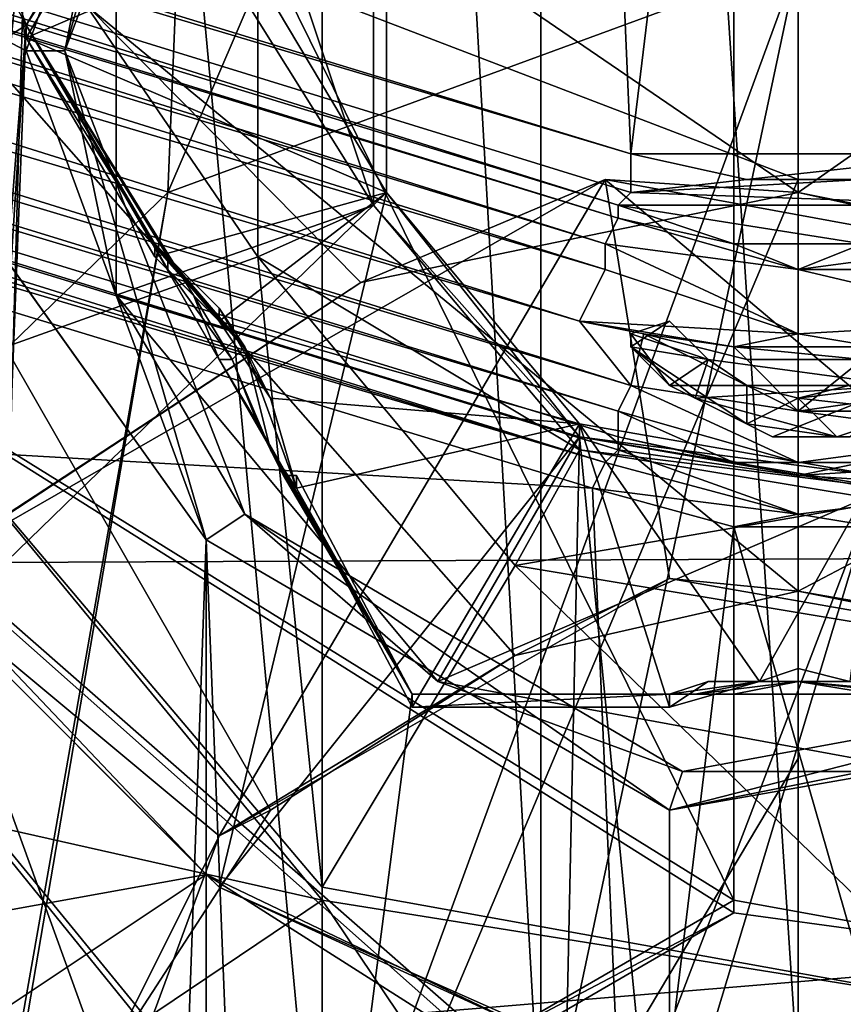
# Model space of a CAD drawing. Units: metres. Extents: x -0.386 to 0.352, y -0.375 to 0.327.
# Drawn here: x -0.291 to -0.284, y 0.043 to 0.05 of the extents above; entities that cross this region are included whole.
import ezdxf

# ---------------------------------------------------------------- set-up
doc = ezdxf.new("R2010")
doc.units = ezdxf.units.M
doc.header["$MEASUREMENT"] = 0
doc.layers.add('RECHTERLEUNING', color=7, linetype='CONTINUOUS')
doc.layers.add('RUG-_EN_ZITSTEUN', color=7, linetype='CONTINUOUS')

msp = doc.modelspace()

# ---------------------------------------------------------------- linework, layer by layer
at = {"layer": 'RECHTERLEUNING'}
for points in [[(-0.2844, 0.085, 0.277), (-0.2461, -0.0243, 0.2779), (-0.3227, -0.0243, 0.2779)], [(-0.3179, 0.0725, 0.276), (-0.2844, 0.085, 0.277), (-0.3227, -0.0243, 0.2779)], [(-0.2509, 0.0725, 0.276), (-0.2461, -0.0243, 0.2779), (-0.2844, 0.085, 0.277)], [(-0.3029, 0.0736, 0.2526), (-0.2995, 0.0765, 0.2526), (-0.2905, 0.0502, 0.2529)], [(-0.2905, 0.0502, 0.2529), (-0.2995, 0.0765, 0.2526), (-0.2875, 0.0554, 0.2528)], [(-0.2681, 0.0754, 0.2677), (-0.3186, 0.0592, 0.2679), (-0.2492, 0.0457, 0.268)], [(-0.3117, 0.0368, 0.253), (-0.3029, 0.0736, 0.2526), (-0.2905, 0.0502, 0.2529)], [(-0.3015, 0.073, 0.2567), (-0.2537, 0.0489, 0.257), (-0.3064, 0.0255, 0.2572)], [(-0.2537, 0.05, 0.257), (-0.2537, 0.0489, 0.257), (-0.3015, 0.073, 0.2567)], [(-0.2537, 0.0529, 0.2569), (-0.2537, 0.05, 0.257), (-0.3015, 0.073, 0.2567)], [(-0.2865, 0.0725, 0.0607), (-0.2845, 0.073, 0.0609), (-0.2845, 0.042, 0.1716)], [(-0.2845, 0.073, 0.0609), (-0.2826, 0.0726, 0.0607), (-0.2826, 0.0416, 0.1715)], [(-0.2845, 0.042, 0.1716), (-0.2845, 0.073, 0.0609), (-0.2826, 0.0416, 0.1715)], [(-0.2882, 0.0714, 0.0604), (-0.2865, 0.0725, 0.0607), (-0.2865, 0.0415, 0.1715)], [(-0.2865, 0.0415, 0.1715), (-0.2865, 0.0725, 0.0607), (-0.2845, 0.042, 0.1716)], [(-0.285, 0.072, 0.0111), (-0.2828, 0.0724, 0.0111), (-0.2828, 0.043, 0.0114)], [(-0.2828, 0.0723, 0.0051), (-0.285, 0.0719, 0.0051), (-0.2828, 0.043, 0.0054)], [(-0.285, 0.0434, 0.0114), (-0.2958, 0.0653, 0.0112), (-0.285, 0.072, 0.0111)], [(-0.2828, 0.043, 0.0114), (-0.285, 0.0434, 0.0114), (-0.285, 0.072, 0.0111)], [(-0.285, 0.0719, 0.0051), (-0.2958, 0.0501, 0.0054), (-0.285, 0.0433, 0.0054)], [(-0.285, 0.0719, 0.0051), (-0.2958, 0.0652, 0.0052), (-0.2958, 0.0501, 0.0054)], [(-0.2828, 0.043, 0.0054), (-0.285, 0.0719, 0.0051), (-0.285, 0.0433, 0.0054)], [(-0.2908, 0.0684, 0.0596), (-0.2882, 0.0714, 0.0604), (-0.2882, 0.0404, 0.1711)], [(-0.2882, 0.0404, 0.1711), (-0.2882, 0.0714, 0.0604), (-0.2865, 0.0415, 0.1715)], [(-0.2908, 0.0684, 0.0596), (-0.294, 0.0613, 0.0576), (-0.2727, 0.0461, 0.0533)], [(-0.2908, 0.0374, 0.1703), (-0.2908, 0.0684, 0.0596), (-0.2882, 0.0404, 0.1711)], [(-0.275, 0.0614, 0.0576), (-0.2908, 0.0684, 0.0596), (-0.2727, 0.0461, 0.0533)], [(-0.295, 0.0468, 0.1534), (-0.2925, 0.0673, 0.0773), (-0.2905, 0.0513, 0.154)], [(-0.285, 0.0434, 0.0114), (-0.2958, 0.0501, 0.0114), (-0.2958, 0.0653, 0.0112)], [(-0.2727, 0.0461, 0.0533), (-0.294, 0.0613, 0.0576), (-0.2962, 0.046, 0.0533)], [(-0.2845, 0.0603, 0.1148), (-0.289, 0.0586, 0.1145), (-0.2894, 0.0489, 0.1539)], [(-0.2894, 0.0489, 0.1539), (-0.2845, 0.0507, 0.1541), (-0.2845, 0.0603, 0.1148)], [(-0.2795, 0.0489, 0.1539), (-0.2799, 0.0586, 0.1145), (-0.2845, 0.0603, 0.1148)], [(-0.2845, 0.0603, 0.1148), (-0.2845, 0.0314, 0.2326), (-0.2795, 0.0489, 0.1539)], [(-0.2845, 0.0507, 0.1541), (-0.2845, 0.0314, 0.2326), (-0.2845, 0.0603, 0.1148)], [(-0.3186, 0.0592, 0.2679), (-0.3202, 0.0398, 0.2681), (-0.2492, 0.0457, 0.268)], [(-0.289, 0.0586, 0.1145), (-0.2925, 0.0459, 0.1536), (-0.2894, 0.0489, 0.1539)], [(-0.289, 0.0586, 0.1145), (-0.2919, 0.0556, 0.1139), (-0.2925, 0.0459, 0.1536)], [(-0.2718, 0.0578, -0.0142), (-0.2845, 0.0489, -0.0152), (-0.2971, 0.0575, -0.0142)], [(-0.2718, 0.0578, -0.0142), (-0.281, 0.0482, -0.0152), (-0.2845, 0.0489, -0.0152)], [(-0.313, 0.0575, 0.2539), (-0.2858, 0.0492, 0.254), (-0.2861, 0.0561, 0.2539)], [(-0.313, 0.0573, 0.2538), (-0.2858, 0.0492, 0.254), (-0.313, 0.0575, 0.2539)], [(-0.2879, 0.0482, -0.0152), (-0.2908, 0.0463, -0.0153), (-0.2971, 0.0575, -0.0142)], [(-0.2971, 0.0575, -0.0142), (-0.2845, 0.0489, -0.0152), (-0.2879, 0.0482, -0.0152)], [(-0.3131, 0.0571, 0.2537), (-0.2859, 0.0488, 0.2538), (-0.313, 0.0573, 0.2538)], [(-0.2858, 0.0489, 0.2539), (-0.2858, 0.0492, 0.254), (-0.313, 0.0573, 0.2538)], [(-0.2859, 0.0488, 0.2538), (-0.2858, 0.0489, 0.2539), (-0.313, 0.0573, 0.2538)], [(-0.2859, 0.0487, 0.2536), (-0.2859, 0.0488, 0.2538), (-0.3131, 0.0571, 0.2537)], [(-0.3131, 0.057, 0.2535), (-0.2859, 0.0487, 0.2536), (-0.3131, 0.0571, 0.2537)], [(-0.3131, 0.057, 0.2535), (-0.3132, 0.0568, 0.2531), (-0.286, 0.0485, 0.2532)], [(-0.2859, 0.0487, 0.2536), (-0.3131, 0.057, 0.2535), (-0.286, 0.0485, 0.2532)], [(-0.3132, 0.0568, 0.2531), (-0.3133, 0.0564, 0.2528), (-0.286, 0.0483, 0.253)], [(-0.286, 0.0485, 0.2532), (-0.3132, 0.0568, 0.2531), (-0.286, 0.0483, 0.253)], [(-0.3133, 0.0564, 0.2528), (-0.3134, 0.056, 0.2528), (-0.2862, 0.0479, 0.2529)], [(-0.286, 0.0483, 0.253), (-0.3133, 0.0564, 0.2528), (-0.2862, 0.0479, 0.2529)], [(-0.2861, 0.0561, 0.2539), (-0.2858, 0.0492, 0.254), (-0.285, 0.0558, 0.2539)], [(-0.3134, 0.056, 0.2528), (-0.3135, 0.0557, 0.2531), (-0.2858, 0.0474, 0.253)], [(-0.2862, 0.0479, 0.2529), (-0.3134, 0.056, 0.2528), (-0.2858, 0.0474, 0.253)], [(-0.2911, 0.0559, 0.2398), (-0.2905, 0.05, 0.2399), (-0.2926, 0.0511, 0.2399)], [(-0.2891, 0.0539, 0.2398), (-0.2905, 0.05, 0.2399), (-0.2911, 0.0559, 0.2398)], [(-0.2858, 0.0492, 0.254), (-0.2831, 0.0492, 0.254), (-0.285, 0.0558, 0.2539)], [(-0.285, 0.0558, 0.2539), (-0.2831, 0.0492, 0.254), (-0.2839, 0.0558, 0.2539)], [(-0.3135, 0.0557, 0.2531), (-0.3136, 0.0555, 0.2535), (-0.2859, 0.0472, 0.2532)], [(-0.2858, 0.0474, 0.253), (-0.3135, 0.0557, 0.2531), (-0.2859, 0.0472, 0.2532)], [(-0.2859, 0.0472, 0.2532), (-0.3136, 0.0555, 0.2535), (-0.2859, 0.047, 0.2536)], [(-0.3136, 0.0555, 0.2535), (-0.3136, 0.0554, 0.2537), (-0.2859, 0.0469, 0.2538)], [(-0.2859, 0.047, 0.2536), (-0.3136, 0.0555, 0.2535), (-0.2859, 0.0469, 0.2538)], [(-0.3136, 0.0554, 0.2537), (-0.3137, 0.0552, 0.2539), (-0.286, 0.0468, 0.2539)], [(-0.2859, 0.0469, 0.2538), (-0.3136, 0.0554, 0.2537), (-0.286, 0.0468, 0.2539)], [(-0.2875, 0.0554, 0.2528), (-0.2889, 0.0528, 0.2508), (-0.2905, 0.0502, 0.2529)], [(-0.3137, 0.0552, 0.2539), (-0.3137, 0.055, 0.2539), (-0.286, 0.0468, 0.2539)], [(-0.3137, 0.055, 0.2539), (-0.3138, 0.0482, 0.254), (-0.2861, 0.0466, 0.254)], [(-0.286, 0.0468, 0.2539), (-0.3137, 0.055, 0.2539), (-0.2861, 0.0466, 0.254)], [(-0.2911, 0.0546, 0.2428), (-0.2911, 0.0456, 0.2429), (-0.2877, 0.0489, 0.2429)], [(-0.2877, 0.0513, 0.2429), (-0.2911, 0.0546, 0.2428), (-0.2877, 0.0489, 0.2429)], [(-0.2902, 0.05, 0.2379), (-0.2905, 0.05, 0.2379), (-0.2891, 0.0539, 0.2378)], [(-0.2905, 0.05, 0.2379), (-0.2905, 0.05, 0.2399), (-0.2891, 0.0539, 0.2378)], [(-0.2905, 0.05, 0.2399), (-0.2891, 0.0539, 0.2398), (-0.2891, 0.0539, 0.2378)], [(-0.2902, 0.05, 0.2379), (-0.2891, 0.0539, 0.2378), (-0.2888, 0.0537, 0.2378)], [(-0.2902, 0.0376, -0.0174), (-0.2941, 0.0537, -0.0173), (-0.2963, 0.0457, -0.0164)], [(-0.2845, 0.0458, -0.0178), (-0.2752, 0.0507, -0.0176), (-0.2941, 0.0537, -0.0173)], [(-0.2941, 0.0537, -0.0173), (-0.2902, 0.0376, -0.0174), (-0.2904, 0.0399, -0.0176)], [(-0.2899, 0.0421, -0.0177), (-0.2941, 0.0537, -0.0173), (-0.2904, 0.0399, -0.0176)], [(-0.2886, 0.0441, -0.0178), (-0.2941, 0.0537, -0.0173), (-0.2899, 0.0421, -0.0177)], [(-0.2867, 0.0453, -0.0178), (-0.2941, 0.0537, -0.0173), (-0.2886, 0.0441, -0.0178)], [(-0.2845, 0.0458, -0.0178), (-0.2941, 0.0537, -0.0173), (-0.2867, 0.0453, -0.0178)], [(-0.2902, 0.05, 0.2379), (-0.2888, 0.0537, 0.2378), (-0.2898, 0.052, 0.2398)], [(-0.2905, 0.0513, 0.154), (-0.2845, 0.0536, 0.1527), (-0.2845, 0.049, 0.1713)], [(-0.2845, 0.0532, 0.1542), (-0.2845, 0.049, 0.1713), (-0.2845, 0.0536, 0.1527)], [(-0.2845, 0.0532, 0.1542), (-0.2795, 0.0519, 0.154), (-0.2767, 0.0326, 0.2271)], [(-0.2845, 0.0445, 0.1898), (-0.2845, 0.049, 0.1713), (-0.2845, 0.0532, 0.1542)], [(-0.2845, 0.0354, 0.2269), (-0.2845, 0.0445, 0.1898), (-0.2845, 0.0532, 0.1542)], [(-0.2845, 0.0532, 0.1542), (-0.2767, 0.0326, 0.2271), (-0.2845, 0.0354, 0.2269)], [(-0.2889, 0.0528, 0.2508), (-0.2892, 0.0523, 0.2508), (-0.2905, 0.0502, 0.2529)], [(-0.2915, 0.0525, 0.2333), (-0.2915, 0.0474, 0.2334), (-0.2887, 0.0484, 0.2334)], [(-0.2887, 0.0515, 0.2334), (-0.2915, 0.0525, 0.2333), (-0.2887, 0.0484, 0.2334)], [(-0.2905, 0.0502, 0.2529), (-0.2892, 0.0523, 0.2508), (-0.2894, 0.0521, 0.2508)], [(-0.2894, 0.0521, 0.2508), (-0.2894, 0.0519, 0.2508), (-0.2905, 0.0502, 0.2529)], [(-0.2898, 0.0481, 0.2399), (-0.2902, 0.05, 0.2379), (-0.2898, 0.052, 0.2398)], [(-0.2878, 0.0488, 0.2399), (-0.2898, 0.052, 0.2398), (-0.2878, 0.0513, 0.2399)], [(-0.2898, 0.0481, 0.2399), (-0.2898, 0.052, 0.2398), (-0.2878, 0.0488, 0.2399)], [(-0.2905, 0.0502, 0.2529), (-0.2895, 0.0519, 0.2507), (-0.2895, 0.0518, 0.2507)], [(-0.2894, 0.0519, 0.2508), (-0.2895, 0.0519, 0.2507), (-0.2905, 0.0502, 0.2529)], [(-0.2895, 0.0518, 0.2506), (-0.2905, 0.0502, 0.2529), (-0.2895, 0.0518, 0.2507)], [(-0.2905, 0.0501, 0.2459), (-0.2905, 0.0502, 0.2529), (-0.2895, 0.0518, 0.2506)], [(-0.2895, 0.0518, 0.2458), (-0.2905, 0.0501, 0.2459), (-0.2895, 0.0518, 0.2506)], [(-0.2905, 0.0501, 0.2459), (-0.2895, 0.0518, 0.2458), (-0.2877, 0.0513, 0.2459)], [(-0.2878, 0.0488, 0.2344), (-0.2878, 0.0512, 0.2344), (-0.2887, 0.0515, 0.2334)], [(-0.2887, 0.0484, 0.2334), (-0.2878, 0.0488, 0.2344), (-0.2887, 0.0515, 0.2334)], [(-0.2905, 0.0513, 0.154), (-0.2923, 0.0326, 0.2271), (-0.2962, 0.0291, 0.226)], [(-0.295, 0.0468, 0.1534), (-0.2905, 0.0513, 0.154), (-0.2962, 0.0291, 0.226)], [(-0.291, 0.0336, 0.2264), (-0.2923, 0.0326, 0.2271), (-0.2905, 0.0513, 0.154)], [(-0.2845, 0.049, 0.1713), (-0.291, 0.0336, 0.2264), (-0.2905, 0.0513, 0.154)], [(-0.2877, 0.0489, 0.2459), (-0.2905, 0.0501, 0.2459), (-0.2877, 0.0513, 0.2459)], [(-0.2878, 0.0488, 0.2399), (-0.2878, 0.0513, 0.2399), (-0.2878, 0.0512, 0.2344)], [(-0.2877, 0.0489, 0.2459), (-0.2877, 0.0513, 0.2459), (-0.2877, 0.0513, 0.2429)], [(-0.2877, 0.0489, 0.2429), (-0.2877, 0.0489, 0.2459), (-0.2877, 0.0513, 0.2429)], [(-0.2878, 0.0488, 0.2344), (-0.2878, 0.0488, 0.2399), (-0.2878, 0.0512, 0.2344)], [(-0.2926, 0.0511, 0.2399), (-0.2891, 0.0462, 0.2399), (-0.2926, -0.0523, 0.2409)], [(-0.2905, 0.05, 0.2399), (-0.2891, 0.0462, 0.2399), (-0.2926, 0.0511, 0.2399)], [(-0.2931, 0.0272, 0.2326), (-0.2888, 0.0304, 0.2326), (-0.2845, 0.0507, 0.1541)], [(-0.2894, 0.0489, 0.1539), (-0.2931, 0.0272, 0.2326), (-0.2845, 0.0507, 0.1541)], [(-0.2888, 0.0304, 0.2326), (-0.2845, 0.0314, 0.2326), (-0.2845, 0.0507, 0.1541)], [(-0.2822, 0.0454, -0.0178), (-0.2752, 0.0507, -0.0176), (-0.2845, 0.0458, -0.0178)], [(-0.2905, 0.0502, 0.2529), (-0.2938, 0.0084, 0.2533), (-0.3117, 0.0368, 0.253)], [(-0.2931, 0.0091, 0.2533), (-0.2938, 0.0084, 0.2533), (-0.2905, 0.0502, 0.2529)], [(-0.2921, 0.0094, 0.2533), (-0.2931, 0.0091, 0.2533), (-0.2905, 0.0502, 0.2529)], [(-0.2905, 0.0502, 0.2529), (-0.2875, 0.045, 0.2529), (-0.2921, 0.0094, 0.2533)], [(-0.2905, 0.0502, 0.2529), (-0.289, 0.0476, 0.2509), (-0.2875, 0.045, 0.2529)], [(-0.2892, 0.0481, 0.2509), (-0.289, 0.0476, 0.2509), (-0.2905, 0.0502, 0.2529)], [(-0.2894, 0.0483, 0.2508), (-0.2892, 0.0481, 0.2509), (-0.2905, 0.0502, 0.2529)], [(-0.2905, 0.0502, 0.2529), (-0.2894, 0.0484, 0.2508), (-0.2894, 0.0483, 0.2508)], [(-0.2895, 0.0485, 0.2508), (-0.2894, 0.0484, 0.2508), (-0.2905, 0.0502, 0.2529)], [(-0.2895, 0.0485, 0.2507), (-0.2895, 0.0485, 0.2508), (-0.2905, 0.0502, 0.2529)], [(-0.2905, 0.0502, 0.2529), (-0.2895, 0.0485, 0.2507), (-0.2895, 0.0485, 0.2507)], [(-0.2905, 0.0501, 0.2459), (-0.2895, 0.0485, 0.2507), (-0.2905, 0.0502, 0.2529)], [(-0.2869, 0.0423, 0.0114), (-0.2958, 0.0501, 0.0114), (-0.285, 0.0434, 0.0114)], [(-0.2877, 0.0402, 0.0115), (-0.2958, 0.0501, 0.0114), (-0.2869, 0.0423, 0.0114)], [(-0.2908, 0.0358, 0.0115), (-0.2958, 0.0501, 0.0114), (-0.2877, 0.0402, 0.0115)], [(-0.2958, 0.0501, 0.0054), (-0.2908, 0.0358, 0.0055), (-0.2877, 0.0401, 0.0055)], [(-0.2869, 0.0422, 0.0054), (-0.2958, 0.0501, 0.0054), (-0.2877, 0.0401, 0.0055)], [(-0.285, 0.0433, 0.0054), (-0.2958, 0.0501, 0.0054), (-0.2869, 0.0422, 0.0054)], [(-0.2895, 0.0484, 0.2459), (-0.2895, 0.0485, 0.2507), (-0.2905, 0.0501, 0.2459)], [(-0.2895, 0.0484, 0.2459), (-0.2905, 0.0501, 0.2459), (-0.2877, 0.0489, 0.2459)], [(-0.2891, 0.0462, 0.2379), (-0.2905, 0.05, 0.2379), (-0.2902, 0.05, 0.2379)], [(-0.2891, 0.0462, 0.2399), (-0.2905, 0.05, 0.2399), (-0.2905, 0.05, 0.2379)], [(-0.2891, 0.0462, 0.2379), (-0.2891, 0.0462, 0.2399), (-0.2905, 0.05, 0.2379)], [(-0.2888, 0.0464, 0.2379), (-0.2891, 0.0462, 0.2379), (-0.2902, 0.05, 0.2379)], [(-0.2888, 0.0464, 0.2379), (-0.2902, 0.05, 0.2379), (-0.2898, 0.0481, 0.2399)], [(-0.2858, 0.0492, 0.254), (-0.2849, 0.049, 0.254), (-0.2831, 0.0492, 0.254)], [(-0.2858, 0.0489, 0.2539), (-0.2849, 0.049, 0.254), (-0.2858, 0.0492, 0.254)], [(-0.2831, 0.0492, 0.254), (-0.2849, 0.049, 0.254), (-0.284, 0.049, 0.254)], [(-0.2914, 0.0459, 0.0025), (-0.2879, 0.0482, -0.0152), (-0.286, 0.049, 0.0025)], [(-0.2914, 0.0459, 0.0025), (-0.286, 0.049, 0.0025), (-0.289, 0.0439, 0.0025)], [(-0.2845, 0.0445, 0.1898), (-0.291, 0.0336, 0.2264), (-0.2845, 0.049, 0.1713)], [(-0.289, 0.0439, 0.0025), (-0.286, 0.049, 0.0025), (-0.2855, 0.0459, 0.0025)], [(-0.2845, 0.0489, -0.0152), (-0.286, 0.049, 0.0025), (-0.2879, 0.0482, -0.0152)], [(-0.28, 0.0479, 0.0025), (-0.286, 0.049, 0.0025), (-0.2845, 0.0489, -0.0152)], [(-0.286, 0.049, 0.0025), (-0.28, 0.0479, 0.0025), (-0.2815, 0.0452, 0.0025)], [(-0.2855, 0.0459, 0.0025), (-0.286, 0.049, 0.0025), (-0.2815, 0.0452, 0.0025)], [(-0.284, 0.049, 0.254), (-0.2858, 0.0489, 0.2539), (-0.283, 0.0488, 0.2538)], [(-0.284, 0.049, 0.254), (-0.2849, 0.049, 0.254), (-0.2858, 0.0489, 0.2539)], [(-0.2537, 0.0489, 0.257), (-0.2537, 0.046, 0.257), (-0.3064, 0.0255, 0.2572)], [(-0.2894, 0.0489, 0.1539), (-0.2925, 0.0459, 0.1536), (-0.2931, 0.0279, 0.2297)], [(-0.2931, 0.0279, 0.2297), (-0.2931, 0.0272, 0.2326), (-0.2894, 0.0489, 0.1539)], [(-0.2911, 0.0456, 0.2429), (-0.289, 0.0435, 0.2429), (-0.2877, 0.0489, 0.2429)], [(-0.289, 0.0479, 0.2459), (-0.2895, 0.0484, 0.2459), (-0.2877, 0.0489, 0.2459)], [(-0.2877, 0.0489, 0.2429), (-0.289, 0.0435, 0.2429), (-0.2862, 0.047, 0.2429)], [(-0.2862, 0.0471, 0.2459), (-0.289, 0.0479, 0.2459), (-0.2877, 0.0489, 0.2459)], [(-0.2862, 0.0471, 0.2459), (-0.2877, 0.0489, 0.2459), (-0.2877, 0.0489, 0.2429)], [(-0.2862, 0.047, 0.2429), (-0.2862, 0.0471, 0.2459), (-0.2877, 0.0489, 0.2429)], [(-0.283, 0.0488, 0.2538), (-0.2858, 0.0489, 0.2539), (-0.2859, 0.0488, 0.2538)], [(-0.2795, 0.0489, 0.1539), (-0.2845, 0.0314, 0.2326), (-0.2801, 0.0304, 0.2326)], [(-0.281, 0.0482, -0.0152), (-0.28, 0.0479, 0.0025), (-0.2845, 0.0489, -0.0152)], [(-0.2862, 0.047, 0.2399), (-0.2898, 0.0481, 0.2399), (-0.2878, 0.0488, 0.2399)], [(-0.2862, 0.0469, 0.2344), (-0.2878, 0.0488, 0.2344), (-0.2887, 0.0484, 0.2334)], [(-0.2862, 0.047, 0.2399), (-0.2878, 0.0488, 0.2399), (-0.2878, 0.0488, 0.2344)], [(-0.2862, 0.0469, 0.2344), (-0.2862, 0.047, 0.2399), (-0.2878, 0.0488, 0.2344)], [(-0.285, 0.0485, 0.2536), (-0.2859, 0.0488, 0.2538), (-0.2859, 0.0487, 0.2536)], [(-0.284, 0.0485, 0.2536), (-0.2859, 0.0488, 0.2538), (-0.285, 0.0485, 0.2536)], [(-0.283, 0.0488, 0.2538), (-0.2859, 0.0488, 0.2538), (-0.284, 0.0485, 0.2536)], [(-0.286, 0.0485, 0.2532), (-0.2845, 0.0483, 0.2532), (-0.2859, 0.0487, 0.2536)], [(-0.2859, 0.0487, 0.2536), (-0.2845, 0.0483, 0.2532), (-0.285, 0.0485, 0.2536)], [(-0.289, 0.0479, 0.2459), (-0.2895, 0.0485, 0.2507), (-0.2895, 0.0484, 0.2459)], [(-0.289, 0.048, 0.2507), (-0.2895, 0.0485, 0.2507), (-0.289, 0.0479, 0.2459)], [(-0.289, 0.048, 0.2507), (-0.2895, 0.0485, 0.2507), (-0.2895, 0.0485, 0.2507)], [(-0.2895, 0.0485, 0.2508), (-0.2895, 0.0485, 0.2507), (-0.289, 0.048, 0.2507)], [(-0.2888, 0.0477, 0.2508), (-0.2895, 0.0485, 0.2508), (-0.289, 0.048, 0.2507)], [(-0.2894, 0.0484, 0.2508), (-0.2895, 0.0485, 0.2508), (-0.2888, 0.0477, 0.2508)], [(-0.2845, 0.0478, 0.2529), (-0.2845, 0.0483, 0.2532), (-0.286, 0.0485, 0.2532)], [(-0.286, 0.0483, 0.253), (-0.2845, 0.0478, 0.2529), (-0.286, 0.0485, 0.2532)], [(-0.285, 0.0485, 0.2536), (-0.2845, 0.0483, 0.2532), (-0.284, 0.0485, 0.2536)], [(-0.2845, 0.0483, 0.2532), (-0.283, 0.0485, 0.2532), (-0.284, 0.0485, 0.2536)], [(-0.283, 0.0485, 0.2532), (-0.2845, 0.0483, 0.2532), (-0.2829, 0.0483, 0.253)], [(-0.2915, 0.0474, 0.2334), (-0.2882, 0.0435, 0.2334), (-0.2887, 0.0484, 0.2334)], [(-0.2894, 0.0483, 0.2508), (-0.2894, 0.0484, 0.2508), (-0.2888, 0.0477, 0.2508)], [(-0.2887, 0.0484, 0.2334), (-0.2882, 0.0435, 0.2334), (-0.2867, 0.046, 0.2334)], [(-0.2867, 0.046, 0.2334), (-0.2862, 0.0469, 0.2344), (-0.2887, 0.0484, 0.2334)], [(-0.2889, 0.0476, 0.2509), (-0.2894, 0.0483, 0.2508), (-0.2888, 0.0477, 0.2508)], [(-0.2892, 0.0481, 0.2509), (-0.2894, 0.0483, 0.2508), (-0.2889, 0.0476, 0.2509)], [(-0.2862, 0.0479, 0.2529), (-0.2845, 0.0478, 0.2529), (-0.286, 0.0483, 0.253)], [(-0.2845, 0.0483, 0.2532), (-0.2845, 0.0478, 0.2529), (-0.2828, 0.0479, 0.2529)], [(-0.2829, 0.0483, 0.253), (-0.2845, 0.0483, 0.2532), (-0.2828, 0.0479, 0.2529)], [(-0.3138, 0.0482, 0.254), (-0.2858, 0.0397, 0.2541), (-0.2861, 0.0466, 0.254)], [(-0.3138, 0.048, 0.2539), (-0.2858, 0.0397, 0.2541), (-0.3138, 0.0482, 0.254)], [(-0.2908, 0.0463, -0.0153), (-0.2879, 0.0482, -0.0152), (-0.2914, 0.0459, 0.0025)], [(-0.2873, 0.0451, 0.2399), (-0.2888, 0.0464, 0.2379), (-0.2898, 0.0481, 0.2399)], [(-0.2873, 0.0451, 0.2399), (-0.2898, 0.0481, 0.2399), (-0.2862, 0.047, 0.2399)], [(-0.2889, 0.0476, 0.2509), (-0.2892, 0.0481, 0.2509), (-0.2889, 0.0476, 0.2509)], [(-0.289, 0.0476, 0.2509), (-0.2892, 0.0481, 0.2509), (-0.2889, 0.0476, 0.2509)], [(-0.3139, 0.0478, 0.2538), (-0.2859, 0.0393, 0.2539), (-0.3138, 0.048, 0.2539)], [(-0.2858, 0.0394, 0.254), (-0.2858, 0.0397, 0.2541), (-0.3138, 0.048, 0.2539)], [(-0.2859, 0.0393, 0.2539), (-0.2858, 0.0394, 0.254), (-0.3138, 0.048, 0.2539)], [(-0.2886, 0.0473, 0.2507), (-0.289, 0.048, 0.2507), (-0.289, 0.0479, 0.2459)], [(-0.2888, 0.0477, 0.2508), (-0.289, 0.048, 0.2507), (-0.2886, 0.0473, 0.2507)], [(-0.2886, 0.0473, 0.2459), (-0.289, 0.0479, 0.2459), (-0.2862, 0.0471, 0.2459)], [(-0.289, 0.0479, 0.2459), (-0.2886, 0.0473, 0.2459), (-0.2886, 0.0473, 0.2507)], [(-0.285, 0.0477, 0.2529), (-0.2862, 0.0479, 0.2529), (-0.2857, 0.0478, 0.2529)], [(-0.2858, 0.0474, 0.253), (-0.2857, 0.0478, 0.2529), (-0.2862, 0.0479, 0.2529)], [(-0.285, 0.0477, 0.2529), (-0.2845, 0.0478, 0.2529), (-0.2862, 0.0479, 0.2529)], [(-0.2828, 0.0479, 0.2529), (-0.2845, 0.0478, 0.2529), (-0.2839, 0.0477, 0.2529)], [(-0.2859, 0.0392, 0.2537), (-0.2859, 0.0393, 0.2539), (-0.3139, 0.0478, 0.2538)], [(-0.3139, 0.0477, 0.2536), (-0.2859, 0.0392, 0.2537), (-0.3139, 0.0478, 0.2538)], [(-0.2845, 0.0472, 0.253), (-0.2857, 0.0478, 0.2529), (-0.2858, 0.0474, 0.253)], [(-0.2857, 0.0478, 0.2529), (-0.2849, 0.0476, 0.2529), (-0.285, 0.0477, 0.2529)], [(-0.2849, 0.0476, 0.2529), (-0.2857, 0.0478, 0.2529), (-0.2845, 0.0472, 0.253)], [(-0.2839, 0.0477, 0.2529), (-0.2845, 0.0478, 0.2529), (-0.285, 0.0477, 0.2529)], [(-0.3139, 0.0477, 0.2536), (-0.314, 0.0476, 0.2532), (-0.286, 0.039, 0.2533)], [(-0.2859, 0.0392, 0.2537), (-0.3139, 0.0477, 0.2536), (-0.286, 0.039, 0.2533)], [(-0.2889, 0.0476, 0.2509), (-0.2888, 0.0477, 0.2508), (-0.2886, 0.0469, 0.2509)], [(-0.2888, 0.0477, 0.2508), (-0.2884, 0.0466, 0.2508), (-0.2886, 0.0469, 0.2509)], [(-0.2888, 0.0477, 0.2508), (-0.2886, 0.0473, 0.2507), (-0.2884, 0.0466, 0.2508)], [(-0.285, 0.0477, 0.2529), (-0.284, 0.0476, 0.2529), (-0.2839, 0.0477, 0.2529)], [(-0.2849, 0.0476, 0.2529), (-0.284, 0.0476, 0.2529), (-0.285, 0.0477, 0.2529)], [(-0.314, 0.0476, 0.2532), (-0.3141, 0.0472, 0.2529), (-0.286, 0.0388, 0.2531)], [(-0.286, 0.039, 0.2533), (-0.314, 0.0476, 0.2532), (-0.286, 0.0388, 0.2531)], [(-0.289, 0.0476, 0.2509), (-0.2887, 0.0471, 0.2509), (-0.2875, 0.045, 0.2529)], [(-0.2887, 0.0471, 0.2509), (-0.289, 0.0476, 0.2509), (-0.2889, 0.0476, 0.2509)], [(-0.2889, 0.0476, 0.2509), (-0.2886, 0.0469, 0.2509), (-0.2887, 0.0471, 0.2509)], [(-0.2889, 0.0476, 0.2509), (-0.2886, 0.0469, 0.2509), (-0.2889, 0.0476, 0.2509)], [(-0.284, 0.0476, 0.2529), (-0.2849, 0.0476, 0.2529), (-0.2845, 0.0472, 0.253)], [(-0.284, 0.0476, 0.2529), (-0.2845, 0.0472, 0.253), (-0.2831, 0.0474, 0.253)], [(-0.2882, 0.0434, 0.2299), (-0.2915, 0.0474, 0.2299), (-0.2962, 0.0452, 0.2299)], [(-0.2915, 0.0474, 0.2299), (-0.2882, 0.0434, 0.2299), (-0.2882, 0.0435, 0.2334)], [(-0.2915, 0.0474, 0.2334), (-0.2915, 0.0474, 0.2299), (-0.2882, 0.0435, 0.2334)], [(-0.2845, 0.0468, 0.2534), (-0.2858, 0.0474, 0.253), (-0.2859, 0.0472, 0.2532)], [(-0.2845, 0.0472, 0.253), (-0.2858, 0.0474, 0.253), (-0.2845, 0.0468, 0.2534)], [(-0.2831, 0.0474, 0.253), (-0.2845, 0.0472, 0.253), (-0.283, 0.0472, 0.2532)], [(-0.2884, 0.0466, 0.2459), (-0.2886, 0.0473, 0.2459), (-0.2862, 0.0471, 0.2459)], [(-0.2886, 0.0473, 0.2507), (-0.2884, 0.0466, 0.2459), (-0.2884, 0.0466, 0.2507)], [(-0.2886, 0.0473, 0.2459), (-0.2884, 0.0466, 0.2459), (-0.2886, 0.0473, 0.2507)], [(-0.2884, 0.0466, 0.2508), (-0.2886, 0.0473, 0.2507), (-0.2884, 0.0466, 0.2507)], [(-0.3141, 0.0472, 0.2529), (-0.3142, 0.0468, 0.2529), (-0.2862, 0.0384, 0.253)], [(-0.286, 0.0388, 0.2531), (-0.3141, 0.0472, 0.2529), (-0.2862, 0.0384, 0.253)], [(-0.285, 0.0468, 0.2536), (-0.2859, 0.0472, 0.2532), (-0.2859, 0.047, 0.2536)], [(-0.2845, 0.0468, 0.2534), (-0.2859, 0.0472, 0.2532), (-0.285, 0.0468, 0.2536)], [(-0.2845, 0.0472, 0.253), (-0.2845, 0.0468, 0.2534), (-0.283, 0.047, 0.2536)], [(-0.283, 0.0472, 0.2532), (-0.2845, 0.0472, 0.253), (-0.283, 0.047, 0.2536)], [(-0.2875, 0.045, 0.2529), (-0.2887, 0.0471, 0.2509), (-0.2886, 0.0469, 0.2509)], [(-0.2862, 0.0471, 0.2459), (-0.2875, 0.0449, 0.2459), (-0.2884, 0.0466, 0.2459)], [(-0.2855, 0.0449, 0.2459), (-0.2875, 0.0449, 0.2459), (-0.2862, 0.0471, 0.2459)], [(-0.2848, 0.0451, 0.2459), (-0.2855, 0.0449, 0.2459), (-0.2862, 0.0471, 0.2459)], [(-0.2839, 0.0467, 0.2459), (-0.2848, 0.0451, 0.2459), (-0.2862, 0.0471, 0.2459)], [(-0.2839, 0.0467, 0.2459), (-0.2862, 0.0471, 0.2459), (-0.2862, 0.047, 0.2429)], [(-0.289, 0.0435, 0.2429), (-0.2863, 0.0423, 0.2429), (-0.2862, 0.047, 0.2429)], [(-0.2838, 0.0466, 0.2399), (-0.2873, 0.0451, 0.2399), (-0.2862, 0.047, 0.2399)], [(-0.2863, 0.0423, 0.2429), (-0.2857, 0.0419, 0.243), (-0.2862, 0.047, 0.2429)], [(-0.2862, 0.047, 0.2429), (-0.2857, 0.0419, 0.243), (-0.2839, 0.0466, 0.2429)], [(-0.2839, 0.0466, 0.2429), (-0.2839, 0.0467, 0.2459), (-0.2862, 0.047, 0.2429)], [(-0.2838, 0.0466, 0.2399), (-0.2862, 0.047, 0.2399), (-0.2862, 0.0469, 0.2344)], [(-0.2859, 0.047, 0.2536), (-0.2859, 0.0469, 0.2538), (-0.2845, 0.0467, 0.2538)], [(-0.285, 0.0468, 0.2536), (-0.2859, 0.047, 0.2536), (-0.2845, 0.0467, 0.2538)], [(-0.283, 0.047, 0.2536), (-0.2845, 0.0468, 0.2534), (-0.284, 0.0468, 0.2536)], [(-0.2886, 0.0469, 0.2509), (-0.2885, 0.0467, 0.2508), (-0.2875, 0.045, 0.2529)], [(-0.2886, 0.0469, 0.2509), (-0.2884, 0.0466, 0.2508), (-0.2885, 0.0467, 0.2508)], [(-0.2838, 0.0465, 0.2344), (-0.2862, 0.0469, 0.2344), (-0.2867, 0.046, 0.2334)], [(-0.2838, 0.0465, 0.2344), (-0.2838, 0.0466, 0.2399), (-0.2862, 0.0469, 0.2344)], [(-0.2859, 0.0469, 0.2538), (-0.286, 0.0468, 0.2539), (-0.2845, 0.0464, 0.254)], [(-0.2845, 0.0467, 0.2538), (-0.2859, 0.0469, 0.2538), (-0.2845, 0.0464, 0.254)], [(-0.3142, 0.0468, 0.2529), (-0.3143, 0.0464, 0.2532), (-0.2858, 0.0379, 0.2531)], [(-0.2862, 0.0384, 0.253), (-0.3142, 0.0468, 0.2529), (-0.2858, 0.0379, 0.2531)], [(-0.286, 0.0468, 0.2539), (-0.2861, 0.0466, 0.254), (-0.2845, 0.0464, 0.254)], [(-0.284, 0.0468, 0.2536), (-0.2845, 0.0468, 0.2534), (-0.285, 0.0468, 0.2536)], [(-0.2845, 0.0467, 0.2538), (-0.284, 0.0468, 0.2536), (-0.285, 0.0468, 0.2536)], [(-0.2829, 0.0468, 0.2539), (-0.284, 0.0468, 0.2536), (-0.2845, 0.0467, 0.2538)], [(-0.2829, 0.0466, 0.254), (-0.2829, 0.0468, 0.2539), (-0.2845, 0.0467, 0.2538)], [(-0.2885, 0.0467, 0.2508), (-0.2884, 0.0467, 0.2508), (-0.2875, 0.045, 0.2529)], [(-0.2884, 0.0466, 0.2508), (-0.2884, 0.0467, 0.2508), (-0.2885, 0.0467, 0.2508)], [(-0.2875, 0.045, 0.2529), (-0.2884, 0.0467, 0.2508), (-0.2884, 0.0466, 0.2508)], [(-0.2841, 0.0451, 0.2459), (-0.2848, 0.0451, 0.2459), (-0.2839, 0.0467, 0.2459)], [(-0.2845, 0.0464, 0.254), (-0.2829, 0.0466, 0.254), (-0.2845, 0.0467, 0.2538)], [(-0.2884, 0.0466, 0.2507), (-0.2875, 0.045, 0.2529), (-0.2884, 0.0466, 0.2508)], [(-0.2875, 0.0449, 0.2459), (-0.2875, 0.045, 0.2529), (-0.2884, 0.0466, 0.2507)], [(-0.2884, 0.0466, 0.2459), (-0.2875, 0.0449, 0.2459), (-0.2884, 0.0466, 0.2507)], [(-0.2835, 0.0444, 0.2399), (-0.2873, 0.0451, 0.2399), (-0.2838, 0.0466, 0.2399)], [(-0.2861, 0.0466, 0.254), (-0.2858, 0.0397, 0.2541), (-0.285, 0.0463, 0.254)], [(-0.2845, 0.0464, 0.254), (-0.2861, 0.0466, 0.254), (-0.285, 0.0463, 0.254)], [(-0.2855, 0.0413, 0.243), (-0.2839, 0.0466, 0.2429), (-0.2857, 0.0419, 0.243)], [(-0.2834, 0.0413, 0.243), (-0.2839, 0.0466, 0.2429), (-0.2855, 0.0413, 0.243)], [(-0.2839, 0.0463, 0.254), (-0.2829, 0.0466, 0.254), (-0.2845, 0.0464, 0.254)], [(-0.2837, 0.0455, 0.2334), (-0.2838, 0.0465, 0.2344), (-0.2867, 0.046, 0.2334)], [(-0.3143, 0.0464, 0.2532), (-0.3144, 0.0462, 0.2536), (-0.2859, 0.0377, 0.2533)], [(-0.2858, 0.0379, 0.2531), (-0.3143, 0.0464, 0.2532), (-0.2859, 0.0377, 0.2533)], [(-0.2855, 0.0441, 0.2379), (-0.2891, 0.0462, 0.2379), (-0.2888, 0.0464, 0.2379)], [(-0.2854, 0.0444, 0.2379), (-0.2855, 0.0441, 0.2379), (-0.2888, 0.0464, 0.2379)], [(-0.2854, 0.0444, 0.2379), (-0.2888, 0.0464, 0.2379), (-0.2873, 0.0451, 0.2399)], [(-0.285, 0.0463, 0.254), (-0.2839, 0.0463, 0.254), (-0.2845, 0.0464, 0.254)], [(-0.2858, 0.0397, 0.2541), (-0.2831, 0.0397, 0.2541), (-0.285, 0.0463, 0.254)], [(-0.285, 0.0463, 0.254), (-0.2831, 0.0397, 0.2541), (-0.2839, 0.0463, 0.254)], [(-0.2859, 0.0377, 0.2533), (-0.3144, 0.0462, 0.2536), (-0.2859, 0.0375, 0.2537)], [(-0.3144, 0.0462, 0.2536), (-0.3144, 0.0461, 0.2538), (-0.2859, 0.0374, 0.2539)], [(-0.2859, 0.0375, 0.2537), (-0.3144, 0.0462, 0.2536), (-0.2859, 0.0374, 0.2539)], [(-0.2891, 0.0462, 0.2399), (-0.2891, -0.0477, 0.2409), (-0.2926, -0.0523, 0.2409)], [(-0.2855, -0.0456, 0.2409), (-0.2891, -0.0477, 0.2409), (-0.2891, 0.0462, 0.2399)], [(-0.2855, 0.0441, 0.2399), (-0.2855, -0.0456, 0.2409), (-0.2891, 0.0462, 0.2399)], [(-0.2855, 0.0441, 0.2399), (-0.2891, 0.0462, 0.2399), (-0.2891, 0.0462, 0.2379)], [(-0.2855, 0.0441, 0.2379), (-0.2855, 0.0441, 0.2399), (-0.2891, 0.0462, 0.2379)], [(-0.3144, 0.0461, 0.2538), (-0.3145, 0.046, 0.254), (-0.286, 0.0373, 0.254)], [(-0.2859, 0.0374, 0.2539), (-0.3144, 0.0461, 0.2538), (-0.286, 0.0373, 0.254)], [(-0.2962, 0.046, 0.0533), (-0.294, 0.0307, 0.049), (-0.2727, 0.0461, 0.0533)], [(-0.294, 0.0307, 0.049), (-0.2907, 0.0237, 0.047), (-0.2727, 0.0461, 0.0533)], [(-0.2727, 0.0461, 0.0533), (-0.2907, 0.0237, 0.047), (-0.2749, 0.0308, 0.049)], [(-0.3145, 0.046, 0.254), (-0.3145, 0.0458, 0.254), (-0.286, 0.0373, 0.254)], [(-0.3064, 0.0255, 0.2572), (-0.2537, 0.046, 0.257), (-0.2537, 0.0449, 0.257)], [(-0.2882, 0.0435, 0.2334), (-0.2832, 0.0426, 0.2334), (-0.2867, 0.046, 0.2334)], [(-0.2867, 0.046, 0.2334), (-0.2832, 0.0426, 0.2334), (-0.2837, 0.0455, 0.2334)], [(-0.2904, 0.0401, 0.0026), (-0.2935, 0.0401, 0.0026), (-0.2914, 0.0459, 0.0025)], [(-0.2904, 0.0401, 0.0026), (-0.2914, 0.0459, 0.0025), (-0.289, 0.0439, 0.0025)], [(-0.289, 0.0439, 0.0025), (-0.2855, 0.0459, 0.0025), (-0.2867, 0.0453, -0.0178)], [(-0.2867, 0.0453, -0.0178), (-0.2855, 0.0459, 0.0025), (-0.2845, 0.0458, -0.0178)], [(-0.2855, 0.0459, 0.0025), (-0.2815, 0.0452, 0.0025), (-0.2845, 0.0458, -0.0178)], [(-0.2861, 0.0371, 0.2541), (-0.3145, 0.0458, 0.254), (-0.3145, 0.0389, 0.2541)], [(-0.286, 0.0373, 0.254), (-0.3145, 0.0458, 0.254), (-0.2861, 0.0371, 0.2541)], [(-0.2845, 0.0458, -0.0178), (-0.2815, 0.0452, 0.0025), (-0.2822, 0.0454, -0.0178)], [(-0.2492, 0.0457, 0.268), (-0.3202, 0.0398, 0.2681), (-0.3166, 0.0181, 0.2683)], [(-0.3166, 0.0181, 0.2683), (-0.2472, 0.0127, 0.2684), (-0.2492, 0.0457, 0.268)], [(-0.2906, 0.0318, -0.0154), (-0.2902, 0.0376, -0.0174), (-0.2963, 0.0457, -0.0164)], [(-0.2891, 0.0436, 0.2499), (-0.291, 0.0456, 0.2499), (-0.3024, 0.0412, 0.25)], [(-0.2911, 0.0456, 0.2429), (-0.2891, 0.0436, 0.2499), (-0.289, 0.0435, 0.2429)], [(-0.291, 0.0456, 0.2499), (-0.2891, 0.0436, 0.2499), (-0.2911, 0.0456, 0.2429)], [(-0.2886, 0.0441, -0.0178), (-0.289, 0.0439, 0.0025), (-0.2867, 0.0453, -0.0178)], [(-0.2962, 0.0452, 0.2299), (-0.2983, 0.0366, 0.23), (-0.2882, 0.0434, 0.2299)], [(-0.2845, 0.0452, 0.2507), (-0.2848, 0.0451, 0.2507), (-0.2848, 0.0451, 0.2459)], [(-0.2841, 0.0451, 0.2459), (-0.2845, 0.0452, 0.2507), (-0.2848, 0.0451, 0.2459)], [(-0.2848, 0.0451, 0.2507), (-0.2845, 0.0452, 0.2507), (-0.2845, 0.0451, 0.2508)], [(-0.2841, 0.0451, 0.2507), (-0.2845, 0.0452, 0.2507), (-0.2841, 0.0451, 0.2459)], [(-0.2841, 0.0451, 0.2507), (-0.2845, 0.0451, 0.2508), (-0.2845, 0.0452, 0.2507)], [(-0.2835, 0.0444, 0.2399), (-0.2854, 0.0444, 0.2379), (-0.2873, 0.0451, 0.2399)], [(-0.2855, 0.0449, 0.2459), (-0.2852, 0.0451, 0.2507), (-0.2855, 0.045, 0.2507)], [(-0.2848, 0.0451, 0.2459), (-0.2852, 0.0451, 0.2507), (-0.2855, 0.0449, 0.2459)], [(-0.2852, 0.0451, 0.2507), (-0.2855, 0.045, 0.2508), (-0.2855, 0.045, 0.2507)], [(-0.2855, 0.045, 0.2508), (-0.2855, 0.045, 0.2508), (-0.2852, 0.0451, 0.2507)], [(-0.2855, 0.045, 0.2508), (-0.2855, 0.045, 0.2508), (-0.2852, 0.0451, 0.2507)], [(-0.2848, 0.0451, 0.2507), (-0.2855, 0.045, 0.2508), (-0.2852, 0.0451, 0.2507)], [(-0.2853, 0.045, 0.2509), (-0.2855, 0.045, 0.2508), (-0.2848, 0.0451, 0.2507)], [(-0.2816, 0.0451, 0.2379), (-0.2855, 0.0441, 0.2379), (-0.2854, 0.0444, 0.2379)], [(-0.2815, 0.0448, 0.2379), (-0.2855, 0.0441, 0.2379), (-0.2816, 0.0451, 0.2379)], [(-0.2816, 0.0451, 0.2379), (-0.2854, 0.0444, 0.2379), (-0.2835, 0.0444, 0.2399)], [(-0.2845, 0.0451, 0.2508), (-0.2853, 0.045, 0.2509), (-0.2848, 0.0451, 0.2507)], [(-0.2845, 0.0451, 0.2509), (-0.2853, 0.045, 0.2509), (-0.2845, 0.0451, 0.2508)], [(-0.285, 0.045, 0.2509), (-0.2853, 0.045, 0.2509), (-0.2845, 0.0451, 0.2509)], [(-0.2848, 0.0451, 0.2507), (-0.2852, 0.0451, 0.2507), (-0.2848, 0.0451, 0.2459)], [(-0.2845, 0.045, 0.2509), (-0.285, 0.045, 0.2509), (-0.2845, 0.0451, 0.2509)], [(-0.2834, 0.045, 0.2508), (-0.2845, 0.0451, 0.2508), (-0.2841, 0.0451, 0.2507)], [(-0.2836, 0.045, 0.2509), (-0.2845, 0.0451, 0.2508), (-0.2834, 0.045, 0.2508)], [(-0.2845, 0.0451, 0.2509), (-0.2845, 0.0451, 0.2508), (-0.2836, 0.045, 0.2509)], [(-0.2839, 0.045, 0.2509), (-0.2845, 0.0451, 0.2509), (-0.2836, 0.045, 0.2509)], [(-0.2845, 0.045, 0.2509), (-0.2845, 0.0451, 0.2509), (-0.2839, 0.045, 0.2509)], [(-0.2921, 0.0094, 0.2533), (-0.2815, 0.045, 0.2529), (-0.2768, 0.0094, 0.2533)], [(-0.2875, 0.045, 0.2529), (-0.2815, 0.045, 0.2529), (-0.2921, 0.0094, 0.2533)], [(-0.2845, 0.045, 0.2509), (-0.2875, 0.045, 0.2529), (-0.285, 0.045, 0.2509)], [(-0.2815, 0.045, 0.2529), (-0.2875, 0.045, 0.2529), (-0.2845, 0.045, 0.2509)], [(-0.2875, 0.045, 0.2529), (-0.2853, 0.045, 0.2509), (-0.285, 0.045, 0.2509)], [(-0.2855, 0.045, 0.2508), (-0.2853, 0.045, 0.2509), (-0.2875, 0.045, 0.2529)], [(-0.2855, 0.045, 0.2508), (-0.2855, 0.045, 0.2508), (-0.2875, 0.045, 0.2529)], [(-0.2875, 0.045, 0.2529), (-0.2855, 0.045, 0.2508), (-0.2855, 0.045, 0.2508)], [(-0.2855, 0.045, 0.2507), (-0.2855, 0.045, 0.2508), (-0.2875, 0.045, 0.2529)], [(-0.2875, 0.0449, 0.2459), (-0.2855, 0.045, 0.2507), (-0.2875, 0.045, 0.2529)], [(-0.2855, 0.0449, 0.2459), (-0.2855, 0.045, 0.2507), (-0.2875, 0.0449, 0.2459)], [(-0.2839, 0.045, 0.2509), (-0.2815, 0.045, 0.2529), (-0.2845, 0.045, 0.2509)], [(-0.2537, 0.0449, 0.257), (-0.2537, 0.042, 0.2571), (-0.3064, 0.0255, 0.2572)], [(-0.2815, 0.0449, 0.2399), (-0.2855, -0.0456, 0.2409), (-0.2855, 0.0441, 0.2399)], [(-0.2815, -0.0464, 0.2409), (-0.2855, -0.0456, 0.2409), (-0.2815, 0.0449, 0.2399)], [(-0.2815, 0.0449, 0.2399), (-0.2855, 0.0441, 0.2399), (-0.2855, 0.0441, 0.2379)], [(-0.2815, 0.0448, 0.2379), (-0.2815, 0.0449, 0.2399), (-0.2855, 0.0441, 0.2379)], [(-0.2845, 0.0354, 0.2269), (-0.291, 0.0336, 0.2264), (-0.2845, 0.0445, 0.1898)], [(-0.2899, 0.0421, -0.0177), (-0.289, 0.0439, 0.0025), (-0.2886, 0.0441, -0.0178)], [(-0.2904, 0.0401, 0.0026), (-0.289, 0.0439, 0.0025), (-0.2899, 0.0421, -0.0177)], [(-0.3041, 0.0336, 0.25), (-0.2891, 0.0436, 0.2499), (-0.3024, 0.0412, 0.25)], [(-0.2858, 0.0415, 0.25), (-0.2891, 0.0436, 0.2499), (-0.3041, 0.0336, 0.25)], [(-0.2891, 0.0436, 0.2499), (-0.2866, 0.0424, 0.2499), (-0.289, 0.0435, 0.2429)], [(-0.2858, 0.0415, 0.25), (-0.2866, 0.0424, 0.2499), (-0.2891, 0.0436, 0.2499)], [(-0.289, 0.0435, 0.2429), (-0.2866, 0.0424, 0.2499), (-0.2863, 0.0423, 0.2429)], [(-0.2882, 0.0435, 0.2334), (-0.2882, 0.0434, 0.2299), (-0.2832, 0.0426, 0.2334)], [(-0.2983, 0.0366, 0.23), (-0.2845, 0.0379, 0.23), (-0.2882, 0.0434, 0.2299)], [(-0.2882, 0.0434, 0.2299), (-0.2845, 0.0379, 0.23), (-0.2832, 0.0426, 0.2299)], [(-0.2882, 0.0434, 0.2299), (-0.2832, 0.0426, 0.2299), (-0.2832, 0.0426, 0.2334)], [(-0.2869, 0.0423, 0.0114), (-0.285, 0.0434, 0.0114), (-0.285, 0.0433, 0.0054)], [(-0.285, 0.0434, 0.0114), (-0.2828, 0.043, 0.0114), (-0.2828, 0.043, 0.0054)], [(-0.285, 0.0433, 0.0054), (-0.285, 0.0434, 0.0114), (-0.2828, 0.043, 0.0054)], [(-0.2869, 0.0422, 0.0054), (-0.2869, 0.0423, 0.0114), (-0.285, 0.0433, 0.0054)], [(-0.2845, 0.0379, 0.23), (-0.2706, 0.0366, 0.23), (-0.2832, 0.0426, 0.2299)]]:
    msp.add_3dface(points, dxfattribs=at)
at = {"layer": 'RUG-_EN_ZITSTEUN'}
for points in [[(-0.2852, 0.0476, 0.2656), (-0.2858, 0.0477, 0.2658), (-0.2855, 0.0479, 0.2656)], [(-0.2858, 0.0477, 0.2658), (-0.2858, 0.0478, 0.2655), (-0.2855, 0.0479, 0.2656)], [(-0.2858, 0.0478, 0.2655), (-0.2852, 0.0476, 0.2656), (-0.2855, 0.0479, 0.2656)], [(-0.2858, 0.0477, 0.2658), (-0.2855, 0.0474, 0.2655), (-0.2858, 0.0478, 0.2655)], [(-0.2855, 0.0474, 0.2655), (-0.2852, 0.0476, 0.2656), (-0.2858, 0.0478, 0.2655)], [(-0.2849, 0.0471, 0.2655), (-0.2855, 0.0474, 0.2655), (-0.2858, 0.0477, 0.2658)], [(-0.2853, 0.0473, 0.2657), (-0.2849, 0.0471, 0.2655), (-0.2858, 0.0477, 0.2658)], [(-0.2853, 0.0473, 0.2657), (-0.2858, 0.0477, 0.2658), (-0.2852, 0.0476, 0.2656)], [(-0.2849, 0.0474, 0.2655), (-0.2852, 0.0476, 0.2656), (-0.2855, 0.0474, 0.2655)], [(-0.2837, 0.0474, 0.2655), (-0.2853, 0.0473, 0.2657), (-0.2852, 0.0476, 0.2656)], [(-0.2852, 0.0476, 0.2656), (-0.2849, 0.0474, 0.2655), (-0.2837, 0.0474, 0.2655)], [(-0.2845, 0.0473, 0.2655), (-0.2837, 0.0475, 0.2655), (-0.2837, 0.0474, 0.2655)], [(-0.2837, 0.0475, 0.2655), (-0.2845, 0.0473, 0.2655), (-0.2836, 0.0472, 0.2655)], [(-0.2849, 0.0471, 0.2655), (-0.2849, 0.0474, 0.2655), (-0.2855, 0.0474, 0.2655)], [(-0.2847, 0.047, 0.2657), (-0.2853, 0.0473, 0.2657), (-0.2837, 0.0474, 0.2655)], [(-0.2837, 0.0474, 0.2655), (-0.2849, 0.0474, 0.2655), (-0.2845, 0.0473, 0.2655)], [(-0.2845, 0.0473, 0.2655), (-0.2849, 0.0474, 0.2655), (-0.2849, 0.0471, 0.2655)], [(-0.2841, 0.047, 0.2657), (-0.2847, 0.047, 0.2657), (-0.2837, 0.0474, 0.2655)], [(-0.2842, 0.047, 0.2655), (-0.2849, 0.0471, 0.2655), (-0.2853, 0.0473, 0.2657)], [(-0.2847, 0.047, 0.2657), (-0.2842, 0.047, 0.2655), (-0.2853, 0.0473, 0.2657)], [(-0.2842, 0.047, 0.2655), (-0.2845, 0.0473, 0.2655), (-0.2849, 0.0471, 0.2655)], [(-0.2836, 0.0472, 0.2655), (-0.2845, 0.0473, 0.2655), (-0.2842, 0.047, 0.2655)], [(-0.2836, 0.0472, 0.2655), (-0.2842, 0.047, 0.2655), (-0.2841, 0.047, 0.2657)], [(-0.2841, 0.047, 0.2657), (-0.2842, 0.047, 0.2655), (-0.2847, 0.047, 0.2657)]]:
    msp.add_3dface(points, dxfattribs=at)

doc.saveas('drawing.dxf')
